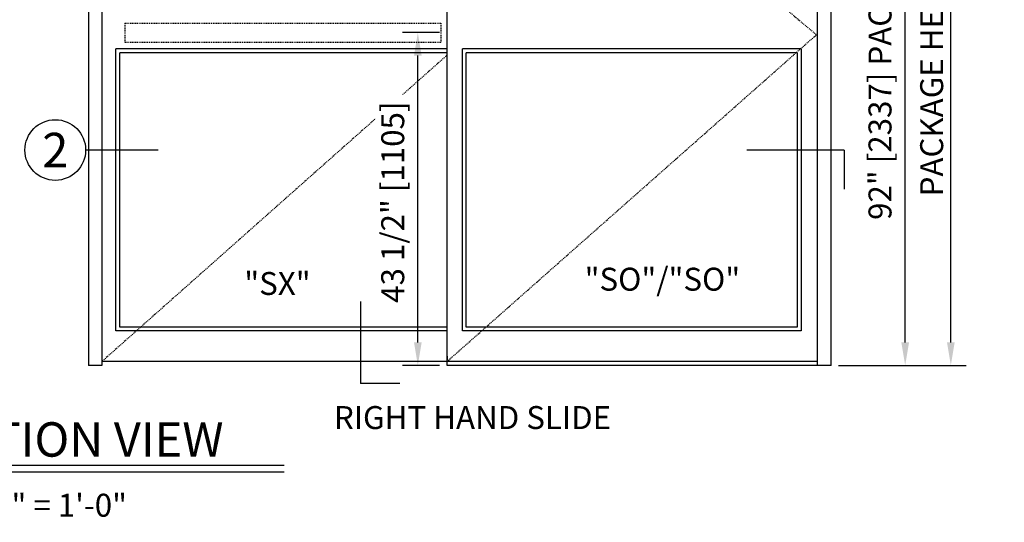
# Model space of a CAD drawing. Extents: x 927 to 2550, y 1426 to 1716.
# Drawn here: x 2064 to 2192, y 1569 to 1634 of the extents above; entities that cross this region are included whole.
import ezdxf
from ezdxf.enums import TextEntityAlignment as Align

# ---------------------------------------------------------------- set-up
doc = ezdxf.new("R2010")
doc.units = 0
doc.header["$MEASUREMENT"] = 0
doc.header["$PDMODE"] = 2
doc.header["$PDSIZE"] = -2
doc.linetypes.add('HIDDEN2', pattern=[0.1875, 0.125, -0.0625])
doc.layers.get('DEFPOINTS').update_dxf_attribs({"linetype": 'CONTINUOUS'})
for name, color, linetype in [('G-DETL-DIMS', 31, 'CONTINUOUS'), ('G-DETL-FINE', 32, 'CONTINUOUS'), ('G-DETL-HIDN', 32, 'HIDDEN2'), ('G-DETL-TEXT', 31, 'CONTINUOUS'), ('G-DETL-TITL', 30, 'CONTINUOUS')]:
    doc.layers.add(name, color=color, linetype=linetype)
doc.styles.add('ROMAND150', font='ROMAND.SHX', dxfattribs={"height": 0.84375})
doc.styles.add('ROMAND200', font='ROMAND.SHX', dxfattribs={"height": 0.125})
doc.styles.get("Standard").update_dxf_attribs({"font": 'romans.shx'})
doc.dimstyles.new('DIM32', dxfattribs={"dimscale": 32, "dimtxt": 0.09375, "dimasz": 0.09375, "dimexe": 0.0625, "dimexo": 0.03125, "dimgap": 0.03125, "dimtad": 1, "dimdec": 3, "dimzin": 4, "dimdsep": 46, "dimlunit": 5, "dimtxsty": 'Standard', "dimcen": -0.0625, "dimadec": 0, "dimazin": 0, "dimtfac": 1, "dimtdec": 3, "dimtofl": 0, "dimtmove": 0, "dimatfit": 3, "dimfxl": 0.06, "dimfrac": 2, "dimtolj": 1, "dimtzin": 4, "dimarcsym": 0})

# ---------------------------------------------------------------- blocks, each defined once
blk = doc.blocks.new('*D39')
at = {"layer": 'DEFPOINTS', "color": 0, "transparency": 16777216}
for p in [(2169.67, 1681.28), (2179.36, 1681.28), (2169.67, 1589.28)]:
    blk.add_point(p, dxfattribs=at)
at = {"layer": 'G-DETL-DIMS', "color": 0, "lineweight": -2, "transparency": 16777216}
for p, q in [((2170.67, 1681.28), (2181.36, 1681.28)), ((2179.36, 1592.28), (2179.36, 1678.28)), ((2170.67, 1589.28), (2181.36, 1589.28))]:
    blk.add_line(p, q, dxfattribs=at)
at = {"layer": 'G-DETL-DIMS', "color": 0, "transparency": 16777216}
for points in [[(2178.86, 1678.28), (2179.86, 1678.28), (2179.36, 1681.28)], [(2178.86, 1592.28), (2179.86, 1592.28), (2179.36, 1589.28)]]:
    blk.add_solid(points, dxfattribs=at)
at = {"layer": 'G-DETL-DIMS', "color": 0, "transparency": 16777216, "insert": (2176.07, 1635.28), "char_height": 3, "attachment_point": 5, "rotation": 90}
blk.add_mtext('\\A1;92" [2337] PACKAGE HEIGHT', dxfattribs=at)
blk = doc.blocks.new('*D40')
at = {"layer": 'DEFPOINTS', "color": 0, "transparency": 16777216}
for p in [(2169.52, 1698.62), (2185.32, 1698.62), (2169.67, 1589.28)]:
    blk.add_point(p, dxfattribs=at)
at = {"layer": 'G-DETL-DIMS', "color": 0, "lineweight": -2, "transparency": 16777216}
for p, q in [((2170.52, 1698.62), (2187.32, 1698.62)), ((2185.32, 1592.28), (2185.32, 1695.62)), ((2170.67, 1589.28), (2187.32, 1589.28))]:
    blk.add_line(p, q, dxfattribs=at)
at = {"layer": 'G-DETL-DIMS', "color": 0, "transparency": 16777216}
for points in [[(2184.82, 1695.62), (2185.82, 1695.62), (2185.32, 1698.62)], [(2184.82, 1592.28), (2185.82, 1592.28), (2185.32, 1589.28)]]:
    blk.add_solid(points, dxfattribs=at)
at = {"layer": 'G-DETL-DIMS', "color": 0, "transparency": 16777216, "insert": (2182.82, 1643.95), "char_height": 3, "attachment_point": 5, "rotation": 90}
blk.add_mtext('\\A1;PACKAGE HEIGHT WITH TRANSOM', dxfattribs=at)
blk = doc.blocks.new('*D99')
at = {"layer": 'DEFPOINTS', "color": 0, "transparency": 16777216}
for p in [(2115.7, 1632.78), (2119.52, 1632.78), (2119.52, 1589.28)]:
    blk.add_point(p, dxfattribs=at)
at = {"layer": 'G-DETL-DIMS', "color": 0, "lineweight": -2, "transparency": 16777216}
for p, q in [((2118.52, 1632.78), (2113.7, 1632.78)), ((2115.7, 1592.28), (2115.7, 1629.78)), ((2118.52, 1589.28), (2113.7, 1589.28))]:
    blk.add_line(p, q, dxfattribs=at)
at = {"layer": 'G-DETL-DIMS', "color": 0, "transparency": 16777216}
for points in [[(2115.2, 1629.78), (2116.2, 1629.78), (2115.7, 1632.78)], [(2115.2, 1592.28), (2116.2, 1592.28), (2115.7, 1589.28)]]:
    blk.add_solid(points, dxfattribs=at)
at = {"layer": 'G-DETL-DIMS', "color": 0, "transparency": 16777216, "insert": (2112.42, 1610.61), "char_height": 3, "attachment_point": 5, "rotation": 90, "bg_fill": 3, "box_fill_scale": 1.25, "bg_fill_color": 256, "bg_fill_true_color": 13158600, "bg_fill_transparency": 0}
blk.add_mtext('\\A1;43 1/2" [1105]', dxfattribs=at)

msp = doc.modelspace()

# ---------------------------------------------------------------- linework, layer by layer
at = {"layer": 'G-DETL-FINE'}
for p, q in [((2072.6697, 1681.2765), (2072.6697, 1589.2765)), ((2074.4197, 1681.2765), (2074.4197, 1589.2765)), ((2167.9197, 1589.2765), (2167.9197, 1681.2765)), ((2169.6697, 1589.2765), (2169.6697, 1681.2765)), ((2119.5155, 1589.2765), (2119.5155, 1673.2765)), ((2119.5155, 1630.6515), (2076.2655, 1630.6515)), ((2076.2655, 1593.7765), (2076.2655, 1630.6515)), ((2119.5155, 1630.1515), (2076.7655, 1630.1515)), ((2076.7655, 1594.2765), (2076.7655, 1630.1515)), ((2121.5155, 1593.7765), (2121.5155, 1630.6515)), ((2165.7655, 1630.6515), (2121.5155, 1630.6515)), ((2122.0155, 1594.2765), (2122.0155, 1630.1515)), ((2165.2655, 1630.1515), (2122.0155, 1630.1515)), ((2165.2655, 1630.1515), (2165.2655, 1594.2765)), ((2165.7655, 1630.6515), (2165.7655, 1593.7765)), ((2119.5155, 1593.7765), (2076.2655, 1593.7765)), ((2119.5155, 1594.2765), (2076.7655, 1594.2765)), ((2165.7655, 1593.7765), (2121.5155, 1593.7765)), ((2165.2655, 1594.2765), (2122.0155, 1594.2765)), ((2167.9197, 1589.7765), (2074.4197, 1589.7765)), ((2119.5155, 1590.4879), (2119.5155, 1589.9879)), ((2074.4197, 1589.2765), (2072.6697, 1589.2765)), ((2167.9197, 1589.2765), (2119.5155, 1589.2765)), ((2169.6697, 1589.2765), (2167.9197, 1589.2765))]:
    msp.add_line(p, q, dxfattribs=at)
at = {"layer": 'G-DETL-HIDN'}
for p, q in [((2119.5155, 1673.2765), (2167.7655, 1632.4879)), ((2077.4358, 1634.0265), (2077.4358, 1631.5265)), ((2077.4358, 1634.0265), (2118.6858, 1634.0265)), ((2118.6858, 1634.0265), (2118.6858, 1631.5265)), ((2119.5155, 1589.7765), (2167.7655, 1632.4879)), ((2077.4358, 1631.5265), (2118.6858, 1631.5265)), ((2119.5155, 1629.8213), (2074.4197, 1589.7765))]:
    msp.add_line(p, q, dxfattribs=at)
at = {"layer": 'G-DETL-TEXT'}
for p, q in [((2081.7856, 1617.425), (2072.3073, 1617.425)), ((2171.3674, 1617.425), (2158.6957, 1617.425)), ((2171.3674, 1617.425), (2171.3674, 1612.3081)), ((2108.2232, 1597.6195), (2108.2232, 1586.8979)), ((2113.3401, 1586.8979), (2108.2232, 1586.8979))]:
    msp.add_line(p, q, dxfattribs=at)
msp.add_circle((2068.3443, 1617.425), 3.963, dxfattribs=at)
at = {"layer": 'G-DETL-TITL', "flags": 128}
for points in [[(2042.3183, 1576.2459), (2098.2436, 1576.2459)], [(2042.3838, 1575.3511), (2098.2436, 1575.3511)]]:
    msp.add_lwpolyline(points, dxfattribs=at)

# ---------------------------------------------------------------- texts
at = {"layer": 'G-DETL-TEXT', "style": 'ROMAND200'}
msp.add_text('2', height=4.5, dxfattribs=at).set_placement((2068.3443, 1617.425), align=Align.MIDDLE_CENTER)
at = {"layer": 'G-DETL-TEXT'}
for s, p in [('"SX"', (2093.0316, 1598.4811)), ('"SO"/"SO"', (2137.4886, 1599.0421))]:
    msp.add_text(s, height=3, dxfattribs=at).set_placement(p)
at = {"layer": 'G-DETL-TITL'}
for s, p in [('%%U RIGHT HAND SLIDE ', (2103.8214, 1580.9569)), ('SCALE: 3/8" = 1\'-0"', (2042.2508, 1569.496))]:
    msp.add_text(s, height=3, dxfattribs=at).set_placement(p)
at = {"layer": 'G-DETL-TITL', "style": 'ROMAND150'}
msp.add_text('ELEVATION VIEW', height=4.5, dxfattribs=at).set_placement((2042.3147, 1577.3441))

# ---------------------------------------------------------------- dimensions: what is measured, and where the dimension line sits
at = {"layer": 'G-DETL-DIMS'}
for base, p2, text, picture, middle in [((2185.3235, 1698.6192), (2169.5155, 1698.6192), 'PACKAGE HEIGHT WITH TRANSOM', '*D40', (2185.3235, 1643.9478)), ((2179.3577, 1681.2765), (2169.6697, 1681.2765), '<> PACKAGE HEIGHT', '*D39', (2179.3577, 1635.2765))]:
    dim = msp.add_linear_dim(base=base, p1=(2169.6697, 1589.2765), p2=p2, angle=90, text=text, dimstyle='DIM32', override={"dimpost": '"'}, dxfattribs=at)
    dim.commit()
    dim.dimension.update_dxf_attribs({"geometry": picture, "text_midpoint": middle, "dimtype": 160})

# ---------------------------------------------------------------- next in the draw order: dimensions: what is measured, and where the dimension line sits
dim = msp.add_linear_dim(base=(2115.7011, 1632.7765), p1=(2119.5155, 1589.2765), p2=(2119.5155, 1632.7765), angle=90, dimstyle='DIM32', override={"dimpost": '"', "dimtfill": 1}, dxfattribs=at)
dim.commit()
dim.dimension.update_dxf_attribs({"geometry": '*D99', "text_midpoint": (2115.7011, 1610.6068), "dimtype": 160})

doc.saveas('drawing.dxf')
